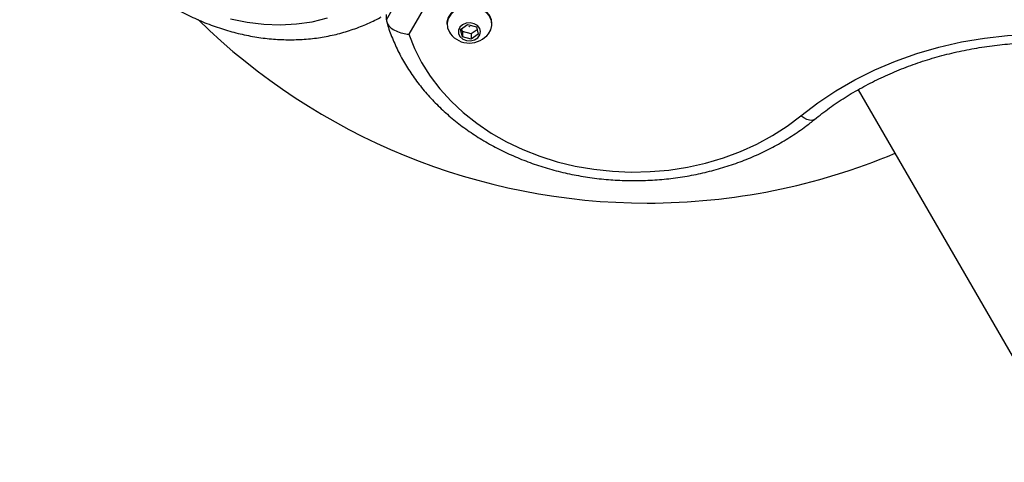
# Model space of a CAD drawing. Units: millimetres. Extents: x 0 to 10121, y 0 to 6654.
# Drawn here: x 4632 to 4863, y 2775 to 2879 of the extents above; entities that cross this region are included whole.
import ezdxf

# ---------------------------------------------------------------- set-up
doc = ezdxf.new("R2010")
doc.units = ezdxf.units.MM

msp = doc.modelspace()

# ---------------------------------------------------------------- linework, layer by layer
at = {"color": 7, "linetype": 'Continuous', "lineweight": 25, "ltscale": 50}
for p, q in [((4718.16, 2878.57), (4749.96, 2933.66)), ((4752.03, 2924.7), (4723.44, 2875.18)), ((4718.16, 2878.57), (4718.16, 2879.77)), ((4732.33, 2877.7), (4732.34, 2877.48)), ((4735.51, 2876.29), (4737.15, 2877.46)), ((4737.15, 2877.46), (4739.23, 2876.9)), ((4739.23, 2876.9), (4739.67, 2875.18)), ((4742.84, 2877.5), (4742.83, 2877.71)), ((4735.95, 2874.57), (4735.51, 2876.29)), ((4735.94, 2875.78), (4735.77, 2876.47)), ((4735.94, 2875.78), (4735.95, 2874.57)), ((4738.02, 2875.22), (4735.94, 2875.78)), ((4738.03, 2874.02), (4735.95, 2874.57)), ((4739.41, 2876.2), (4738.02, 2875.22)), ((4738.02, 2875.22), (4738.03, 2874.02)), ((4739.67, 2875.18), (4738.03, 2874.02)), ((4828.54, 2862.18), (4972.74, 2612.41))]:
    msp.add_line(p, q, dxfattribs=at)
at = {"color": 7, "linetype": 'Continuous', "lineweight": 25, "ltscale": 50, "flags": 128}
for points in [[(4742.83, 2877.73), (4742.73, 2878.56), (4742.28, 2879.6), (4741.52, 2880.5), (4740.48, 2881.22), (4739.25, 2881.7), (4737.91, 2881.91), (4736.54, 2881.83), (4735.24, 2881.48), (4734.11, 2880.86), (4733.21, 2880.03), (4732.61, 2879.05), (4732.34, 2877.97), (4732.33, 2877.71)], [(4742.05, 2875.29), (4742.56, 2876.16), (4742.83, 2877.24), (4742.73, 2878.33), (4742.28, 2879.37), (4741.52, 2880.28), (4740.48, 2880.99), (4739.25, 2881.47), (4737.91, 2881.68), (4736.54, 2881.6), (4735.24, 2881.25), (4734.11, 2880.63), (4733.21, 2879.81), (4732.61, 2878.82), (4732.35, 2877.74), (4732.44, 2876.65), (4732.44, 2876.65)], [(4681.74, 2878.8), (4685.62, 2877.99), (4689.5, 2877.51), (4693.33, 2877.37), (4697.11, 2877.57), (4700.8, 2878.1), (4704.39, 2878.97)], [(4732.44, 2876.65), (4732.89, 2875.61), (4733.13, 2875.27)], [(4735.02, 2875.32), (4735.38, 2874.6), (4736.04, 2874.04), (4736.91, 2873.71), (4737.87, 2873.65), (4738.8, 2873.87), (4739.56, 2874.35), (4740.05, 2875.01), (4740.21, 2875.77), (4740.02, 2876.53), (4739.5, 2877.18), (4738.72, 2877.63), (4737.79, 2877.83), (4736.83, 2877.75), (4735.97, 2877.39), (4735.34, 2876.81), (4735, 2876.09), (4735.02, 2875.32)], [(4737.62, 2876.94), (4737.62, 2876.93), (4737.62, 2876.92), (4737.61, 2876.91), (4737.59, 2876.91), (4737.58, 2876.91), (4737.57, 2876.91), (4737.56, 2876.92), (4737.55, 2876.93), (4737.55, 2876.94), (4737.56, 2876.96), (4737.57, 2876.96), (4737.58, 2876.97), (4737.59, 2876.97), (4737.61, 2876.96), (4737.62, 2876.96), (4737.62, 2876.94)], [(4723.44, 2875.18), (4724.76, 2871.8), (4726.41, 2868.53), (4728.39, 2865.37), (4730.69, 2862.35), (4733.28, 2859.49), (4736.15, 2856.81), (4739.29, 2854.32), (4742.67, 2852.04), (4746.26, 2849.99), (4750.05, 2848.18), (4754.02, 2846.62), (4758.12, 2845.32), (4762.35, 2844.3), (4766.66, 2843.55), (4771.04, 2843.08), (4775.45, 2842.89), (4779.87, 2842.99), (4784.25, 2843.38), (4788.59, 2844.05), (4792.84, 2845), (4796.99, 2846.22), (4800.99, 2847.71), (4804.84, 2849.45), (4808.49, 2851.43), (4811.94, 2853.65), (4815.14, 2856.07)], [(4815.14, 2856.07), (4819.1, 2859.11), (4823.31, 2861.92), (4827.75, 2864.48), (4832.41, 2866.8), (4837.25, 2868.86), (4842.26, 2870.64), (4847.41, 2872.14), (4852.67, 2873.35), (4858.03, 2874.27), (4863.46, 2874.9), (4868.93, 2875.22), (4874.41, 2875.23), (4879.88, 2874.95), (4885.31, 2874.36), (4890.68, 2873.48), (4895.96, 2872.3), (4901.12, 2870.83), (4906.15, 2869.08), (4911.01, 2867.06), (4915.69, 2864.77), (4920.16, 2862.23)]]:
    msp.add_lwpolyline(points, dxfattribs=at)
at = {"color": 8, "linetype": 'Continuous', "lineweight": 25, "ltscale": 50, "flags": 128}
msp.add_lwpolyline([(4818.32, 2855.21), (4818.12, 2855.09), (4817.67, 2854.98), (4817.13, 2855.03), (4816.51, 2855.23), (4815.84, 2855.59), (4815.14, 2856.07)], dxfattribs=at)
at = {"color": 7, "linetype": 'Continuous', "lineweight": 25, "ltscale": 2500}
for centre, radius, start, end in [((4779.2, 2985.64), 150, 225.5438, 270), ((4737.58, 2878.74), 5.65, 217.9712, 322.3033), ((4779.2, 2985.64), 150, 270, 292.723)]:
    msp.add_arc(centre, radius, start, end, dxfattribs=at)
at = {"color": 7, "linetype": 'Continuous', "lineweight": 25, "ltscale": 50}
for points, knots in [([(4632.39, 2932.59), (4632.55, 2931.82), (4632.98, 2929.62), (4633.91, 2926), (4635.25, 2921.76), (4636.85, 2917.6), (4638.7, 2913.51), (4640.78, 2909.53), (4643.09, 2905.68), (4645.62, 2901.97), (4648.35, 2898.42), (4651.26, 2895.05), (4654.36, 2891.88), (4657.61, 2888.92), (4661.01, 2886.19), (4664.54, 2883.71), (4668.18, 2881.47), (4671.91, 2879.51), (4675.71, 2877.82), (4679.57, 2876.42), (4683.46, 2875.32), (4687.37, 2874.51), (4691.27, 2874.01), (4695.15, 2873.82), (4698.97, 2873.94), (4702.73, 2874.36), (4706.4, 2875.08), (4709.97, 2876.11), (4713.41, 2877.43), (4715.71, 2878.53), (4716.87, 2879.17), (4716.96, 2879.22)], [0, 0, 0, 0, 0.0195805, 0.055918, 0.0922617, 0.1286117, 0.1649666, 0.2013258, 0.2376892, 0.2740572, 0.3104301, 0.3468079, 0.3831903, 0.4195762, 0.4559633, 0.4923483, 0.5287265, 0.5650912, 0.6014342, 0.6377457, 0.6740142, 0.7102275, 0.7463731, 0.7824396, 0.8184183, 0.8543037, 0.8900957, 0.9257999, 0.9614278, 0.9969967, 1, 1, 1, 1]), ([(4718.16, 2878.57), (4718.21, 2878.24), (4718.32, 2877.59), (4719.15, 2876.65), (4720.39, 2875.88), (4721.88, 2875.37), (4722.94, 2875.21), (4723.43, 2875.18), (4723.44, 2875.18)], [0, 0, 0, 0, 0.199726, 0.39929, 0.603398, 0.818166, 0.997809, 1, 1, 1, 1]), ([(4718.25, 2878.04), (4718.37, 2877.61), (4718.84, 2876.04), (4719.88, 2873.36), (4721.46, 2870.06), (4723.33, 2866.86), (4725.49, 2863.78), (4727.92, 2860.83), (4730.6, 2858.04), (4733.53, 2855.42), (4736.69, 2852.97), (4740.06, 2850.72), (4743.62, 2848.68), (4747.36, 2846.86), (4751.25, 2845.26), (4755.27, 2843.9), (4759.41, 2842.78), (4763.63, 2841.92), (4767.92, 2841.3), (4772.25, 2840.95), (4776.61, 2840.85), (4780.96, 2841.01), (4785.28, 2841.43), (4789.56, 2842.1), (4793.77, 2843.03), (4797.89, 2844.21), (4801.89, 2845.63), (4805.75, 2847.29), (4809.46, 2849.17), (4812.99, 2851.28), (4815.93, 2853.31), (4817.65, 2854.68), (4818.32, 2855.21)], [0, 0, 0, 0, 0.012505, 0.046385, 0.080314, 0.114326, 0.148425, 0.182614, 0.216886, 0.251234, 0.285647, 0.320115, 0.354625, 0.389169, 0.423737, 0.458323, 0.492921, 0.527528, 0.562142, 0.596761, 0.631384, 0.666012, 0.700645, 0.735284, 0.769928, 0.804576, 0.839227, 0.873878, 0.908524, 0.943159, 0.977776, 1, 1, 1, 1]), ([(4818.32, 2855.21), (4818.89, 2855.67), (4820.59, 2857.04), (4823.58, 2859.19), (4827.35, 2861.57), (4831.31, 2863.75), (4835.43, 2865.73), (4839.72, 2867.5), (4844.14, 2869.04), (4848.68, 2870.35), (4853.32, 2871.43), (4858.03, 2872.26), (4862.81, 2872.86), (4867.63, 2873.2), (4872.46, 2873.3), (4877.29, 2873.16), (4882.1, 2872.76), (4886.87, 2872.12), (4891.57, 2871.24), (4896.19, 2870.11), (4900.7, 2868.76), (4905.09, 2867.18), (4909.34, 2865.37), (4913.36, 2863.39), (4916.05, 2861.87), (4917.4, 2861.05), (4917.55, 2860.96)], [0, 0, 0, 0, 0.022797, 0.067197, 0.111579, 0.155931, 0.20026, 0.244574, 0.288878, 0.333173, 0.377464, 0.421752, 0.466036, 0.510318, 0.554598, 0.598875, 0.643148, 0.687418, 0.731684, 0.775945, 0.820203, 0.864459, 0.908714, 0.952971, 0.994949, 1, 1, 1, 1])]:
    msp.add_open_spline(points, degree=3, knots=knots, dxfattribs=at)

doc.saveas('drawing.dxf')
